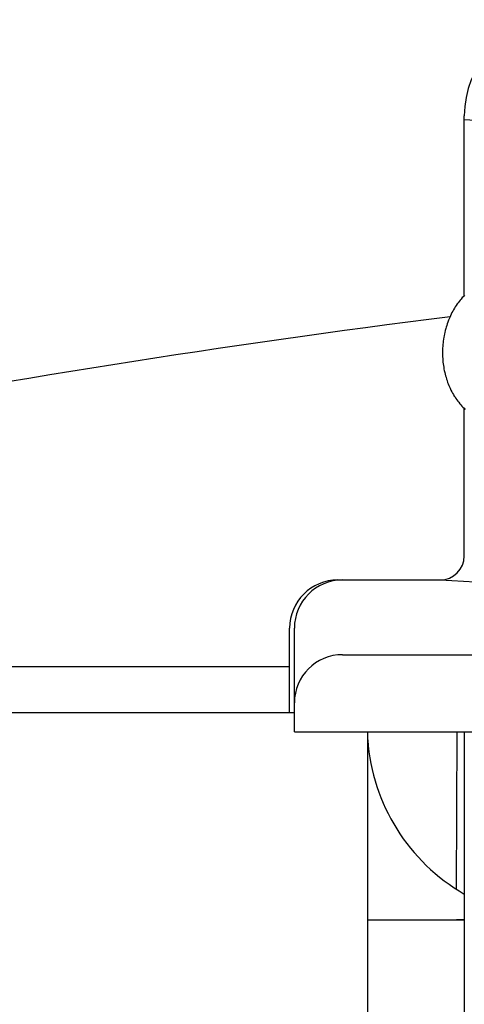
# Model space of a CAD drawing. Extents: x 253 to 8880, y 346 to 6347.
# Drawn here: x 724 to 733, y 5498 to 5519 of the extents above; entities that cross this region are included whole.
import ezdxf

# ---------------------------------------------------------------- set-up
doc = ezdxf.new("R2010")
doc.units = 0
doc.header["$LTSCALE"] = 250
doc.header["$PDMODE"] = 33
doc.header["$PDSIZE"] = 5
doc.layers.get('DEFPOINTS').update_dxf_attribs({"linetype": 'CONTINUOUS'})
doc.layers.add('SJC', color=1, linetype='CONTINUOUS')
doc.layers.add('SUNPOU', color=4, linetype='CONTINUOUS')
doc.styles.add('EXT08', font='ROMANS', dxfattribs={"width": 0.8, "bigfont": 'EXTFONT'})
doc.dimstyles.get("Standard").update_dxf_attribs({"dimscale": 25, "dimtxt": 3, "dimasz": 2, "dimexe": 1, "dimexo": 1, "dimgap": 1.2, "dimtad": 1, "dimcen": 0.09, "dimazin": 3, "dimtfac": 1, "dimtmove": 0, "dimatfit": 3})

# ---------------------------------------------------------------- blocks, each defined once
blk = doc.blocks.new('*D0')
at = {"layer": 'DEFPOINTS', "color": 0}
for p in [(651.026, 5950.772), (763.011, 5533.957), (651.026, 5479.857)]:
    blk.add_point(p, dxfattribs=at)
at = {"layer": 'SUNPOU'}
for p, q in [((651.026, 5504.857), (651.026, 5975.772)), ((763.011, 5558.957), (763.011, 5975.772)), ((601.026, 5950.772), (551.026, 5950.772)), ((763.011, 5950.772), (651.026, 5950.772)), ((813.011, 5950.772), (863.011, 5950.772))]:
    blk.add_line(p, q, dxfattribs=at)
for points in [[(601.026, 5959.105), (601.026, 5942.439), (651.026, 5950.772)], [(813.011, 5959.105), (813.011, 5942.439), (763.011, 5950.772)]]:
    blk.add_solid(points, dxfattribs=at)
at = {"layer": 'SUNPOU', "style": 'EXT08'}
blk.add_text('112', height=75, dxfattribs=at).set_placement((559.037, 5894.01))

msp = doc.modelspace()

# ---------------------------------------------------------------- linework, layer by layer
at = {"layer": 'SJC'}
for p, q in [((733.011, 5512.805), (733.011, 5516.527)), ((733.011, 5516.451), (742.593, 5515.949)), ((733.011, 5507.407), (733.011, 5510.462)), ((730.391, 5506.907), (732.511, 5506.907)), ((732.511, 5506.907), (740.304, 5506.499)), ((729.391, 5504.157), (729.391, 5505.907)), ((729.491, 5503.757), (729.491, 5505.907)), ((730.491, 5505.357), (740.84, 5505.357)), ((704.58, 5505.111), (729.391, 5505.111)), ((661.617, 5504.157), (729.491, 5504.157)), ((729.491, 5503.757), (745.554, 5503.757)), ((731.011, 5455.757), (731.011, 5503.757)), ((732.849, 5500.493), (732.861, 5503.757)), ((733.011, 5503.757), (733.011, 5485.357)), ((731.011, 5499.857), (733.011, 5499.857)), ((733.011, 5499.857), (732.847, 5499.857))]:
    msp.add_line(p, q, dxfattribs=at)
msp.add_polyline3d([(733.013, 5512.81, 0), (732.99, 5512.78, 0), (732.968, 5512.76, 0), (732.946, 5512.73, 0), (732.925, 5512.71, 0), (732.904, 5512.68, 0), (732.883, 5512.65, 0), (732.864, 5512.63, 0), (732.844, 5512.6, 0), (732.825, 5512.57, 0), (732.807, 5512.54, 0), (732.79, 5512.51, 0), (732.772, 5512.48, 0), (732.756, 5512.45, 0), (732.74, 5512.42, 0), (732.725, 5512.38, 0), (732.71, 5512.35, 0), (732.696, 5512.32, 0), (732.683, 5512.29, 0), (732.67, 5512.25, 0), (732.658, 5512.22, 0), (732.647, 5512.18, 0), (732.636, 5512.15, 0), (732.626, 5512.12, 0), (732.617, 5512.08, 0), (732.608, 5512.04, 0), (732.6, 5512.01, 0), (732.593, 5511.97, 0), (732.586, 5511.94, 0), (732.58, 5511.9, 0), (732.575, 5511.86, 0), (732.571, 5511.83, 0), (732.567, 5511.79, 0), (732.564, 5511.75, 0), (732.562, 5511.72, 0), (732.56, 5511.68, 0), (732.559, 5511.64, 0), (732.559, 5511.61, 0), (732.56, 5511.57, 0), (732.561, 5511.53, 0), (732.563, 5511.5, 0), (732.566, 5511.46, 0), (732.569, 5511.42, 0), (732.574, 5511.39, 0), (732.578, 5511.35, 0), (732.584, 5511.32, 0), (732.59, 5511.28, 0), (732.597, 5511.25, 0), (732.605, 5511.21, 0), (732.614, 5511.17, 0), (732.623, 5511.14, 0), (732.633, 5511.11, 0), (732.643, 5511.07, 0), (732.654, 5511.04, 0), (732.666, 5511, 0), (732.679, 5510.97, 0), (732.692, 5510.94, 0), (732.706, 5510.91, 0), (732.72, 5510.88, 0), (732.735, 5510.84, 0), (732.751, 5510.81, 0), (732.767, 5510.78, 0), (732.784, 5510.75, 0), (732.801, 5510.72, 0), (732.819, 5510.7, 0), (732.838, 5510.67, 0), (732.857, 5510.64, 0), (732.877, 5510.61, 0), (732.897, 5510.59, 0), (732.918, 5510.56, 0), (732.939, 5510.54, 0), (732.961, 5510.51, 0), (732.983, 5510.49, 0), (733.006, 5510.47, 0), (733.029, 5510.44, 0)], dxfattribs=at)
for centre, radius, start, end in [((735.011, 5516.527), 2, 93.5793, 180), ((761.211, 5287.489), 226.673, 97.22191, 104.35367), ((732.511, 5507.407), 0.5, 270, 0), ((730.391, 5505.907), 1, 90, 180), ((730.491, 5505.907), 1, 90, 180), ((730.491, 5504.357), 1, 90, 180), ((735.018, 5503.874), 4.017, 184.0395, 240.0241)]:
    msp.add_arc(centre, radius, start, end, dxfattribs=at)

# ---------------------------------------------------------------- dimensions: what is measured, and where the dimension line sits
at = {"layer": 'SUNPOU'}
dim = msp.add_linear_dim(base=(651.026, 5950.772), p1=(763.011, 5533.957), p2=(651.026, 5479.857), dimstyle='Standard', override={"dimscale": 25, "dimtxt": 3, "dimasz": 2, "dimexe": 1, "dimexo": 1, "dimgap": 1.2, "dimtad": 1, "dimtih": 0, "dimtoh": 0, "dimdec": 0, "dimzin": 8, "dimclrd": 256, "dimclre": 256, "dimclrt": 256, "dimaunit": 1, "dimtofl": 1, "dimtmove": 2}, dxfattribs=at)
dim.commit()
dim.dimension.update_dxf_attribs({"geometry": '*D0', "text_midpoint": (709.037, 6026.763), "dimtype": 128})

doc.saveas('drawing.dxf')
